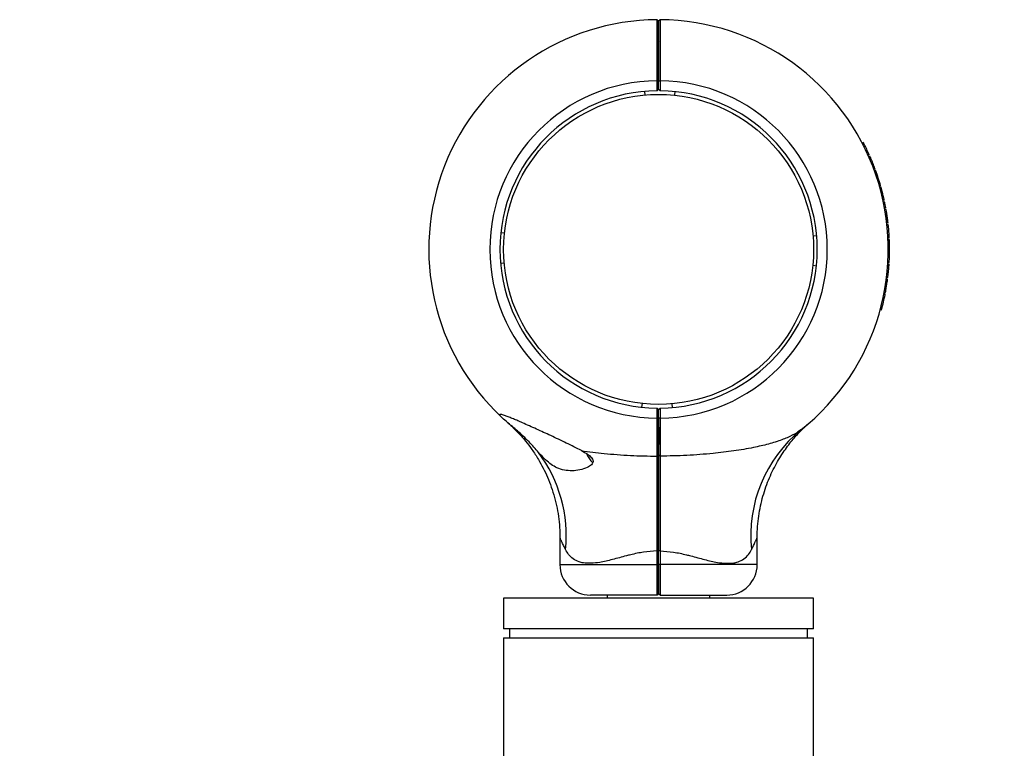
# Model space of a CAD drawing. Units: millimetres. Extents: x 15 to 415, y 5 to 292.
# Drawn here: x 214 to 221, y 197 to 202 of the extents above; entities that cross this region are included whole.
import ezdxf

# ---------------------------------------------------------------- set-up
doc = ezdxf.new("R2010")
doc.units = ezdxf.units.MM
doc.styles.add('SLDTEXTSTYLE0', font='TXT', dxfattribs={"width": 0.75})
doc.dimstyles.new('SLDDIMSTYLE0', dxfattribs={"dimtxt": 3.5, "dimasz": 3.302, "dimexe": 0, "dimexo": 0.0625, "dimgap": 0.875, "dimtad": 1, "dimdec": 0, "dimlfac": 45, "dimrnd": 1e-09, "dimzin": 12, "dimdsep": 46, "dimtxsty": 'SLDTEXTSTYLE0', "dimsah": 1, "dimcen": 0.09, "dimadec": 0, "dimazin": 3, "dimtfac": 1, "dimtdec": 0, "dimtofl": 0, "dimtmove": 0, "dimatfit": 3, "dimfxl": 0, "dimfrac": 2, "dimtolj": 1, "dimtzin": 12, "dimarcsym": 0})

# ---------------------------------------------------------------- blocks, each defined once
blk = doc.blocks.new('_D_1')
at = {"color": 7, "linetype": 'Continuous', "lineweight": 18}
for p, q in [((206.9558, 235.5716), (45.7342, 235.5716)), ((46.7342, 235.5716), (46.7342, 80.4072)), ((215.6941, 80.4072), (45.7342, 80.4072))]:
    blk.add_line(p, q, dxfattribs=at)
for points in [[(46.7342, 235.5716), (46.2262, 232.2696), (47.2422, 232.2696)], [(46.7342, 80.4072), (47.2422, 83.7092), (46.2262, 83.7092)]]:
    blk.add_solid(points, dxfattribs=at)
at = {"color": 7, "linetype": 'Continuous', "lineweight": 18, "insert": (42.2225, 156.5795), "char_height": 3.5, "attachment_point": 1, "rotation": 90, "style": 'SLDTEXTSTYLE0'}
blk.add_mtext('6982', dxfattribs=at)
blk = doc.blocks.new('_D_2')
at = {"color": 7, "linetype": 'Continuous', "lineweight": 18}
for p, q in [((56.7342, 130.4272), (56.7342, 246.5716)), ((298.352, 201.5716), (298.352, 246.5716)), ((56.7342, 245.5716), (298.352, 245.5716))]:
    blk.add_line(p, q, dxfattribs=at)
for points in [[(56.7342, 245.5716), (60.0362, 245.0636), (60.0362, 246.0796)], [(298.352, 245.5716), (295.05, 246.0796), (295.05, 245.0636)]]:
    blk.add_solid(points, dxfattribs=at)
at = {"color": 7, "linetype": 'Continuous', "lineweight": 18, "insert": (169.7991, 250.0834), "char_height": 3.5, "attachment_point": 1, "style": 'SLDTEXTSTYLE0'}
blk.add_mtext('10873', dxfattribs=at)

msp = doc.modelspace()

# ---------------------------------------------------------------- linework, layer by layer
at = {"color": 7, "linetype": 'Continuous', "lineweight": 25}
for p, q in [((218.3698, 202.2383), (218.3809, 202.2272)), ((218.392, 202.2383), (218.3809, 202.2272)), ((218.3784, 201.8607), (218.3827, 201.8681)), ((218.3699, 201.7205), (218.3699, 201.7938)), ((218.3699, 201.7938), (218.3809, 201.7938)), ((218.3809, 201.7938), (218.3919, 201.7938)), ((218.3809, 201.7316), (218.3809, 201.7938)), ((218.3919, 201.7938), (218.3919, 201.7205)), ((218.2825, 201.6896), (218.2802, 201.7161)), ((218.37, 201.7205), (218.3699, 201.7205)), ((218.37, 201.7205), (218.3809, 201.7316)), ((218.3809, 201.7316), (218.3918, 201.7205)), ((218.3919, 201.7205), (218.3918, 201.7205)), ((218.4989, 201.6877), (218.5017, 201.7142)), ((219.8722, 201.3434), (219.8643, 201.3393)), ((219.8778, 201.3325), (219.8699, 201.3284)), ((219.9141, 201.2572), (219.906, 201.2535)), ((219.9154, 201.2544), (219.9072, 201.2507)), ((219.9206, 201.2426), (219.9125, 201.239)), ((219.9255, 201.2314), (219.9173, 201.2278)), ((219.9567, 201.1537), (219.9484, 201.1506)), ((219.9578, 201.1509), (219.9495, 201.1478)), ((219.9618, 201.1401), (219.9534, 201.137)), ((219.9628, 201.1372), (219.9544, 201.1342)), ((219.9975, 201.0302), (219.989, 201.0277)), ((219.9984, 201.0272), (219.9898, 201.0248)), ((220.0008, 201.0184), (219.9923, 201.016)), ((220.0012, 201.0171), (219.9926, 201.0147)), ((220.005, 201.0034), (219.9964, 201.0011)), ((220.0211, 200.9386), (220.0124, 200.9366)), ((220.0241, 200.9249), (220.0155, 200.923)), ((220.0247, 200.9226), (220.016, 200.9207)), ((220.0273, 200.9102), (220.0186, 200.9084)), ((220.0279, 200.9072), (220.0192, 200.9054)), ((220.0351, 200.8707), (220.0264, 200.869)), ((220.0357, 200.8676), (220.0269, 200.866)), ((220.0377, 200.8562), (220.029, 200.8547)), ((220.0382, 200.8532), (220.0295, 200.8517)), ((220.0437, 200.8195), (220.035, 200.8182)), ((220.0442, 200.8165), (220.0354, 200.8151)), ((220.045, 200.8109), (220.0363, 200.8096)), ((220.0454, 200.8083), (220.0366, 200.807)), ((220.0486, 200.7852), (220.0398, 200.784)), ((220.0516, 200.7611), (220.0428, 200.7601)), ((220.052, 200.7581), (220.0432, 200.7571)), ((220.0534, 200.7458), (220.0445, 200.7449)), ((220.0536, 200.7441), (220.0447, 200.7431)), ((220.0551, 200.7285), (220.0463, 200.7276)), ((217.2582, 200.683), (217.2317, 200.6858)), ((219.5055, 200.6634), (219.532, 200.6657)), ((220.0603, 200.6628), (220.0514, 200.6623)), ((220.061, 200.6489), (220.0521, 200.6484)), ((220.0611, 200.6473), (220.0522, 200.6468)), ((220.0616, 200.6351), (220.0528, 200.6348)), ((220.0618, 200.6321), (220.0529, 200.6317)), ((220.0629, 200.5945), (220.054, 200.5944)), ((220.0629, 200.5921), (220.054, 200.592)), ((220.0631, 200.5547), (220.0542, 200.5548)), ((220.0631, 200.5547), (220.0629, 200.5921)), ((220.0622, 200.5089), (220.0533, 200.5092)), ((220.0623, 200.5113), (220.0534, 200.5116)), ((220.063, 200.5499), (220.0542, 200.55)), ((220.0623, 200.5113), (220.063, 200.5499)), ((217.2297, 200.4643), (217.2563, 200.4666)), ((219.5301, 200.4442), (219.5036, 200.447)), ((220.0589, 200.4459), (220.05, 200.4465)), ((220.0597, 200.4582), (220.0508, 200.4587)), ((220.0604, 200.4698), (220.0515, 200.4703)), ((220.0604, 200.469), (220.0515, 200.4696)), ((220.0606, 200.4728), (220.0517, 200.4733)), ((220.0604, 200.469), (220.0604, 200.4698)), ((220.0489, 200.3465), (220.04, 200.3476)), ((220.049, 200.3475), (220.0402, 200.3487)), ((220.0506, 200.3598), (220.0417, 200.3609)), ((220.0509, 200.3629), (220.0421, 200.3639)), ((220.0362, 200.2653), (220.0275, 200.2669)), ((220.0468, 200.3313), (220.038, 200.3325)), ((220.0304, 200.2348), (220.0217, 200.2365)), ((220.0316, 200.2408), (220.0229, 200.2425)), ((220.0334, 200.2504), (220.0247, 200.252)), ((220.0338, 200.2521), (220.025, 200.2538)), ((220.0039, 200.1224), (219.9953, 200.1247)), ((220.0055, 200.1283), (219.9969, 200.1306)), ((218.2601, 199.4157), (218.2629, 199.4423)), ((218.3698, 199.3361), (218.3698, 199.4095)), ((218.3698, 199.4095), (218.3699, 199.4095)), ((218.3809, 199.3984), (218.3699, 199.4095)), ((218.3809, 199.3984), (218.3919, 199.4095)), ((218.3919, 199.4095), (218.392, 199.4095)), ((218.392, 199.4095), (218.392, 199.3361)), ((218.4816, 199.4138), (218.4793, 199.4404)), ((218.3809, 199.3361), (218.3698, 199.3361)), ((218.3809, 199.3361), (218.3809, 199.3984)), ((218.392, 199.3361), (218.3809, 199.3361)), ((218.3836, 199.2694), (218.3834, 199.2682)), ((218.3809, 199.0667), (218.3697, 199.0598)), ((218.3921, 199.0598), (218.3809, 199.0667)), ((217.6626, 198.4656), (217.6626, 198.2694)), ((219.0992, 198.2694), (219.0992, 198.4656)), ((218.3809, 198.3688), (218.3696, 198.3688)), ((218.3696, 198.2694), (218.3696, 198.3688)), ((218.3922, 198.3688), (218.3809, 198.3688)), ((218.3809, 198.2694), (218.3809, 198.3688)), ((218.3922, 198.3688), (218.3922, 198.2694)), ((218.3809, 198.2694), (218.3696, 198.2694)), ((218.3922, 198.2694), (218.3809, 198.2694)), ((218.3698, 198.0472), (217.8848, 198.0472)), ((218.0064, 198.0472), (218.0064, 198.025)), ((218.3809, 198.0583), (218.3698, 198.0472)), ((218.392, 198.0472), (218.3809, 198.0583)), ((218.392, 198.0472), (218.877, 198.0472)), ((218.7553, 198.025), (218.7553, 198.0472)), ((217.252, 198.025), (217.252, 197.8028)), ((218.812, 198.025), (217.252, 198.025)), ((219.5098, 198.025), (218.812, 198.025)), ((219.5098, 197.8028), (219.5098, 198.025)), ((218.812, 197.8028), (217.252, 197.8028)), ((217.2964, 197.8028), (217.2964, 197.7361)), ((219.5098, 197.8028), (218.812, 197.8028)), ((219.4653, 197.7361), (219.4653, 197.8028)), ((217.252, 197.7361), (217.252, 196.0583)), ((217.252, 197.7361), (219.5098, 197.7361)), ((219.5098, 196.0583), (219.5098, 197.7361))]:
    msp.add_line(p, q, dxfattribs=at)
at = {"color": 8, "linetype": 'Continuous', "lineweight": 25}
for p, q in [((217.6626, 198.2694), (218.3696, 198.2694)), ((219.0992, 198.2694), (218.3922, 198.2694))]:
    msp.add_line(p, q, dxfattribs=at)
at = {"color": 7, "linetype": 'Continuous', "lineweight": 25}
msp.add_circle((218.3809, 200.565), 1.1289, dxfattribs=at)
for centre, radius, start, end in [((218.3809, 200.565), 1.6733, 90.3792, 226.87591), ((218.3809, 200.565), 1.6733, 308.26376, 89.6208), ((218.3809, 200.565), 1.2289, 90.51293, 269.48195), ((218.3809, 200.565), 1.2289, 270.51805, 89.48707), ((218.3809, 200.565), 1.1556, 90.54548, 269.44907), ((218.3809, 200.565), 1.1556, 270.55093, 89.45452), ((218.3809, 200.565), 1.6822, 24.2983, 27.14432), ((218.3809, 200.565), 1.6822, 20.48682, 23.33642), ((218.3809, 200.565), 1.6822, 16.0536, 19.88644), ((218.3809, 200.565), 1.6822, 12.83098, 15.10732), ((218.3809, 200.565), 1.6822, 10.46986, 11.73815), ((218.3809, 200.565), 1.6822, 8.7029, 9.86483), ((218.3809, 200.565), 1.6822, 8.40473, 8.59828), ((218.3809, 200.565), 1.6822, 6.69641, 7.52097), ((218.3809, 200.565), 1.6822, 3.33529, 5.57877), ((218.3809, 200.565), 1.6822, 1.00737, 2.28621), ((218.3809, 200.565), 1.6822, 356.85996, 358.08932), ((218.3809, 200.565), 1.6822, 353.09912, 355.94067), ((218.3809, 200.565), 1.6822, 349.73784, 352.01574), ((218.3809, 200.565), 1.6822, 344.95596, 348.68016), ((220.0444, 198.4827), 0.9919, 129.22561, 186.01773), ((216.6953, 198.4793), 1.0135, 354.30565, 36.79062), ((218.0437, 199.1583), 0.2043, 205.095, 225.59075), ((217.8848, 198.2694), 0.2222, 180, 270), ((218.877, 198.2694), 0.2222, 270, 0)]:
    msp.add_arc(centre, radius, start, end, dxfattribs=at)
for points, knots in [([(218.3699, 201.7938), (218.3699, 201.8229), (218.3699, 201.8811), (218.3699, 201.9647), (218.3698, 202.042), (218.3698, 202.1096), (218.3698, 202.1655), (218.3698, 202.2066), (218.3698, 202.2333), (218.3698, 202.2366), (218.3698, 202.2383)], [0, 0, 0, 0, 0.125001, 0.249996, 0.373707, 0.499773, 0.623492, 0.749438, 0.874272, 1, 1, 1, 1]), ([(218.3809, 201.7938), (218.3809, 201.8221), (218.3809, 201.8789), (218.3809, 201.9606), (218.3809, 202.036), (218.3809, 202.102), (218.3809, 202.1563), (218.3809, 202.1964), (218.3809, 202.2223), (218.3809, 202.2256), (218.3809, 202.2272)], [0, 0, 0, 0, 0.124824, 0.249997, 0.374524, 0.499773, 0.624383, 0.749438, 0.874458, 1, 1, 1, 1]), ([(218.3809, 202.2272), (218.3809, 202.2256), (218.3809, 202.2223), (218.3809, 202.1964), (218.3809, 202.1563), (218.3809, 202.102), (218.3809, 202.036), (218.3809, 201.9606), (218.3809, 201.8789), (218.3809, 201.8221), (218.3809, 201.7938)], [0, 0, 0, 0, 0.1255421, 0.2505622, 0.3756173, 0.5002269, 0.6254758, 0.7500034, 0.875176, 1, 1, 1, 1]), ([(218.392, 202.2383), (218.392, 202.2366), (218.392, 202.2333), (218.392, 202.2066), (218.392, 202.1655), (218.3919, 202.1096), (218.3919, 202.042), (218.3919, 201.9647), (218.3919, 201.8811), (218.3919, 201.8229), (218.3919, 201.7938)], [0, 0, 0, 0, 0.125727, 0.250562, 0.376507, 0.500227, 0.626291, 0.750004, 0.874999, 1, 1, 1, 1]), ([(218.3849, 202.0826), (218.3834, 202.08), (218.3804, 202.0748), (218.3774, 202.0696), (218.3759, 202.067)], [0, 0, 0, 0, 0.500047, 1, 1, 1, 1]), ([(218.3809, 201.8897), (218.3804, 201.8807), (218.3796, 201.8649), (218.3788, 201.8631), (218.3785, 201.8623)], [0, 0, 0, 0, 0.571018, 1, 1, 1, 1]), ([(219.8778, 201.3325), (219.8771, 201.3339), (219.8756, 201.3368), (219.8738, 201.3404), (219.8724, 201.3429), (219.8723, 201.3432), (219.8722, 201.3434)], [0, 0, 0, 0, 0.2506115, 0.5008652, 0.7506122, 1, 1, 1, 1]), ([(219.9154, 201.2544), (219.9153, 201.2544), (219.9153, 201.2545), (219.915, 201.2552), (219.9146, 201.2561), (219.9143, 201.2568), (219.9141, 201.2572)], [0, 0, 0, 0, 0.252895, 0.49901, 0.747026, 1, 1, 1, 1]), ([(219.9255, 201.2314), (219.9249, 201.2328), (219.9236, 201.2358), (219.922, 201.2395), (219.9208, 201.2421), (219.9207, 201.2424), (219.9206, 201.2426)], [0, 0, 0, 0, 0.2506115, 0.5008652, 0.7506122, 1, 1, 1, 1]), ([(219.9578, 201.1509), (219.9578, 201.1509), (219.9577, 201.151), (219.9575, 201.1517), (219.9571, 201.1526), (219.9569, 201.1534), (219.9567, 201.1537)], [0, 0, 0, 0, 0.2528951, 0.4990098, 0.7470261, 1, 1, 1, 1]), ([(219.9628, 201.1372), (219.9627, 201.1376), (219.9624, 201.1383), (219.962, 201.1393), (219.9618, 201.14), (219.9618, 201.14), (219.9618, 201.1401)], [0, 0, 0, 0, 0.254134, 0.500736, 0.748265, 1, 1, 1, 1]), ([(219.9984, 201.0272), (219.9983, 201.0273), (219.9983, 201.0274), (219.9981, 201.028), (219.9978, 201.029), (219.9976, 201.0298), (219.9975, 201.0302)], [0, 0, 0, 0, 0.252895, 0.49901, 0.747026, 1, 1, 1, 1]), ([(220.0012, 201.0171), (220.0011, 201.0175), (220.0009, 201.0183), (220.0009, 201.0184), (220.0008, 201.0184)], [0, 0, 0, 0, 0.501356, 1, 1, 1, 1]), ([(220.005, 201.0034), (220.0046, 201.0047), (220.0039, 201.0075), (220.0025, 201.0125), (220.0017, 201.0153), (220.0012, 201.0171)], [0, 0, 0, 0, 0.247712, 0.500923, 1, 1, 1, 1]), ([(220.0241, 200.9249), (220.0237, 200.9271), (220.0228, 200.9313), (220.0216, 200.9362), (220.0211, 200.9386)], [0, 0, 0, 0, 0.530972, 1, 1, 1, 1]), ([(220.0247, 200.9226), (220.0246, 200.9227), (220.0246, 200.9227), (220.0245, 200.9232), (220.0244, 200.9239), (220.0242, 200.9246), (220.0241, 200.9249)], [0, 0, 0, 0, 0.252637, 0.499545, 0.746651, 1, 1, 1, 1]), ([(220.0279, 200.9072), (220.0278, 200.9076), (220.0277, 200.9084), (220.0275, 200.9094), (220.0273, 200.9101), (220.0273, 200.9102), (220.0273, 200.9102)], [0, 0, 0, 0, 0.254134, 0.500736, 0.748265, 1, 1, 1, 1]), ([(220.0357, 200.8676), (220.0357, 200.8677), (220.0356, 200.8678), (220.0355, 200.8685), (220.0353, 200.8695), (220.0352, 200.8703), (220.0351, 200.8707)], [0, 0, 0, 0, 0.252895, 0.49901, 0.747026, 1, 1, 1, 1]), ([(220.0382, 200.8532), (220.0382, 200.8536), (220.038, 200.8544), (220.0379, 200.8554), (220.0377, 200.8561), (220.0377, 200.8562), (220.0377, 200.8562)], [0, 0, 0, 0, 0.254134, 0.500736, 0.748265, 1, 1, 1, 1]), ([(220.0442, 200.8165), (220.0442, 200.8165), (220.0442, 200.8166), (220.0441, 200.8173), (220.0439, 200.8183), (220.0438, 200.8191), (220.0437, 200.8195)], [0, 0, 0, 0, 0.252895, 0.49901, 0.747026, 1, 1, 1, 1]), ([(220.0454, 200.8083), (220.0454, 200.8085), (220.0454, 200.8088), (220.0453, 200.8094), (220.0452, 200.8101), (220.0451, 200.8106), (220.045, 200.8109)], [0, 0, 0, 0, 0.258697, 0.501271, 0.74318, 1, 1, 1, 1]), ([(220.0486, 200.7852), (220.048, 200.7896), (220.0471, 200.7963), (220.046, 200.8041), (220.0456, 200.807), (220.0454, 200.8083)], [0, 0, 0, 0, 0.500322, 0.75856, 1, 1, 1, 1]), ([(220.052, 200.7581), (220.052, 200.7581), (220.052, 200.7582), (220.0519, 200.7589), (220.0518, 200.7599), (220.0517, 200.7607), (220.0516, 200.7611)], [0, 0, 0, 0, 0.252895, 0.49901, 0.747026, 1, 1, 1, 1]), ([(220.0536, 200.7441), (220.0535, 200.7446), (220.0534, 200.7456), (220.0534, 200.7457), (220.0534, 200.7458)], [0, 0, 0, 0, 0.502122, 1, 1, 1, 1]), ([(220.0551, 200.7285), (220.055, 200.7299), (220.0547, 200.7327), (220.0542, 200.7383), (220.0538, 200.7417), (220.0536, 200.7441)], [0, 0, 0, 0, 0.23645, 0.475703, 1, 1, 1, 1]), ([(220.061, 200.6489), (220.0609, 200.6508), (220.0608, 200.6538), (220.0605, 200.6588), (220.0603, 200.6615), (220.0603, 200.6628)], [0, 0, 0, 0, 0.499236, 0.753868, 1, 1, 1, 1]), ([(220.0611, 200.6473), (220.0611, 200.6473), (220.0611, 200.6475), (220.061, 200.6484), (220.061, 200.6489)], [0, 0, 0, 0, 0.501455, 1, 1, 1, 1]), ([(220.0618, 200.6321), (220.0618, 200.6325), (220.0617, 200.6333), (220.0617, 200.6343), (220.0617, 200.635), (220.0616, 200.6351), (220.0616, 200.6351)], [0, 0, 0, 0, 0.2541341, 0.5007363, 0.7482646, 1, 1, 1, 1]), ([(220.0629, 200.5921), (220.0629, 200.5923), (220.0629, 200.5926), (220.0629, 200.5932), (220.0629, 200.5938), (220.0629, 200.5943), (220.0629, 200.5945)], [0, 0, 0, 0, 0.25792, 0.50195, 0.744966, 1, 1, 1, 1]), ([(220.063, 200.5499), (220.063, 200.55), (220.063, 200.5504), (220.0631, 200.551), (220.0631, 200.5516), (220.0631, 200.5523), (220.0631, 200.553), (220.0631, 200.5537), (220.0631, 200.5543), (220.0631, 200.5546), (220.0631, 200.5547)], [0, 0, 0, 0, 0.128179, 0.251019, 0.374789, 0.499899, 0.624969, 0.750177, 0.874987, 1, 1, 1, 1]), ([(220.0622, 200.5089), (220.0622, 200.5091), (220.0622, 200.5096), (220.0622, 200.5102), (220.0622, 200.5108), (220.0623, 200.5111), (220.0623, 200.5113)], [0, 0, 0, 0, 0.259187, 0.503831, 0.746485, 1, 1, 1, 1]), ([(220.0589, 200.4459), (220.059, 200.4475), (220.0592, 200.4507), (220.0595, 200.4548), (220.0597, 200.4576), (220.0597, 200.458), (220.0597, 200.4582)], [0, 0, 0, 0, 0.250611, 0.500865, 0.750612, 1, 1, 1, 1]), ([(220.0591, 200.4484), (220.0591, 200.4482), (220.059, 200.4478), (220.059, 200.4473), (220.059, 200.447), (220.059, 200.4469), (220.059, 200.447), (220.059, 200.4473), (220.059, 200.4478), (220.0591, 200.4483), (220.0591, 200.4485)], [0, 0, 0, 0, 0.1284791, 0.2500485, 0.374097, 0.4996763, 0.6237151, 0.7495186, 0.8741336, 1, 1, 1, 1]), ([(220.0604, 200.4698), (220.0604, 200.4698), (220.0604, 200.4699), (220.0605, 200.4706), (220.0605, 200.4716), (220.0606, 200.4724), (220.0606, 200.4728)], [0, 0, 0, 0, 0.252896, 0.498999, 0.747168, 1, 1, 1, 1]), ([(220.0468, 200.3313), (220.047, 200.333), (220.0475, 200.3365), (220.0481, 200.3407), (220.0486, 200.3441), (220.0488, 200.3457), (220.0489, 200.3465)], [0, 0, 0, 0, 0.24868, 0.499847, 0.733285, 1, 1, 1, 1]), ([(220.0489, 200.3465), (220.0489, 200.3468), (220.049, 200.3474), (220.049, 200.3475), (220.049, 200.3475)], [0, 0, 0, 0, 0.502627, 1, 1, 1, 1]), ([(220.0506, 200.3598), (220.0506, 200.3598), (220.0506, 200.3599), (220.0507, 200.3607), (220.0508, 200.3616), (220.0509, 200.3624), (220.0509, 200.3629)], [0, 0, 0, 0, 0.252895, 0.49901, 0.747026, 1, 1, 1, 1]), ([(220.0338, 200.2521), (220.0341, 200.2539), (220.0346, 200.2565), (220.0355, 200.2613), (220.036, 200.264), (220.0362, 200.2653)], [0, 0, 0, 0, 0.499148, 0.753355, 1, 1, 1, 1]), ([(220.0304, 200.2348), (220.0305, 200.2356), (220.0309, 200.2371), (220.0313, 200.2391), (220.0315, 200.2405), (220.0316, 200.2407), (220.0316, 200.2408)], [0, 0, 0, 0, 0.250612, 0.500865, 0.750612, 1, 1, 1, 1]), ([(220.0334, 200.2504), (220.0334, 200.2505), (220.0335, 200.2506), (220.0337, 200.2516), (220.0338, 200.2521)], [0, 0, 0, 0, 0.500101, 1, 1, 1, 1]), ([(220.0039, 200.1224), (220.0039, 200.1225), (220.0039, 200.1227), (220.0043, 200.124), (220.0048, 200.126), (220.0052, 200.1276), (220.0055, 200.1283)], [0, 0, 0, 0, 0.249388, 0.499135, 0.749389, 1, 1, 1, 1]), ([(217.8196, 199.0996), (217.8014, 199.109), (217.7649, 199.1278), (217.709, 199.1552), (217.6524, 199.1822), (217.5797, 199.2162), (217.5084, 199.2488), (217.4397, 199.2797), (217.3943, 199.2999), (217.3556, 199.3169), (217.3235, 199.3307), (217.2929, 199.3434), (217.2689, 199.3528), (217.2512, 199.3589), (217.2392, 199.3624), (217.2298, 199.3642), (217.2245, 199.3636), (217.2231, 199.3608), (217.2258, 199.355), (217.2319, 199.3485), (217.2369, 199.3438), (217.237, 199.3437)], [0, 0, 0, 0, 0.076229, 0.152815, 0.23031, 0.308058, 0.450792, 0.523171, 0.595966, 0.644602, 0.693535, 0.742216, 0.791731, 0.819833, 0.848408, 0.876569, 0.90579, 0.930159, 0.955464, 0.998767, 1, 1, 1, 1]), ([(217.3276, 199.2648), (217.3125, 199.2772), (217.281, 199.3033), (217.2519, 199.3297), (217.2394, 199.3414), (217.237, 199.3437)], [0, 0, 0, 0, 0.426599, 0.891473, 1, 1, 1, 1]), ([(218.3697, 199.0598), (218.3697, 199.0801), (218.3697, 199.1206), (218.3697, 199.1894), (218.3698, 199.2615), (218.3698, 199.3113), (218.3698, 199.3361)], [0, 0, 0, 0, 0.251875, 0.500079, 0.749775, 1, 1, 1, 1]), ([(218.3809, 199.0667), (218.3809, 199.0864), (218.3809, 199.1258), (218.3809, 199.1929), (218.3809, 199.2634), (218.3809, 199.3119), (218.3809, 199.3361)], [0, 0, 0, 0, 0.25002, 0.500078, 0.750019, 1, 1, 1, 1]), ([(218.3809, 199.3361), (218.3809, 199.3119), (218.3809, 199.2634), (218.3809, 199.1929), (218.3809, 199.1258), (218.3809, 199.0864), (218.3809, 199.0667)], [0, 0, 0, 0, 0.249981, 0.499922, 0.74998, 1, 1, 1, 1]), ([(218.392, 199.3361), (218.392, 199.3113), (218.392, 199.2615), (218.392, 199.1894), (218.392, 199.1206), (218.392, 199.0801), (218.3921, 199.0598)], [0, 0, 0, 0, 0.250222, 0.499921, 0.748124, 1, 1, 1, 1]), ([(217.2862, 199.2994), (217.2898, 199.2963), (217.2975, 199.2896), (217.3171, 199.2734), (217.3276, 199.2648)], [0, 0, 0, 0, 0.470214, 1, 1, 1, 1]), ([(217.292, 199.2942), (217.292, 199.2942), (217.2921, 199.2941), (217.2944, 199.2921), (217.296, 199.2906), (217.2959, 199.2907), (217.2959, 199.2907)], [0, 0, 0, 0, 0.5213821, 0.8827311, 0.9805107, 1, 1, 1, 1]), ([(217.323, 199.2653), (217.3326, 199.2559), (217.352, 199.2369), (217.3818, 199.2046), (217.4182, 199.1621), (217.4611, 199.1057), (217.5037, 199.0402), (217.5412, 198.9726), (217.5728, 198.9054), (217.6007, 198.8341), (217.6242, 198.7589), (217.6426, 198.6809), (217.6552, 198.6008), (217.662, 198.5288), (217.6619, 198.4836), (217.6619, 198.4656)], [0, 0, 0, 0, 0.044966, 0.091438, 0.147613, 0.232971, 0.329565, 0.41009, 0.492652, 0.578859, 0.66728, 0.757184, 0.848108, 0.939753, 1, 1, 1, 1]), ([(217.507, 199.0862), (217.4959, 199.0988), (217.4735, 199.1242), (217.4363, 199.1644), (217.3958, 199.205), (217.3588, 199.239), (217.3358, 199.2579), (217.3276, 199.2648)], [0, 0, 0, 0, 0.199713, 0.403866, 0.633128, 0.867422, 1, 1, 1, 1]), ([(218.3804, 199.2641), (218.3799, 199.2632), (218.3779, 199.2598), (218.3759, 199.2563), (218.3744, 199.2537)], [0, 0, 0, 0, 0.2572129, 1, 1, 1, 1]), ([(218.3878, 199.2694), (218.3874, 199.2677), (218.3864, 199.2644), (218.3851, 199.2388), (218.3837, 199.2021), (218.3823, 199.1584), (218.3809, 199.1147), (218.3795, 199.0781), (218.3782, 199.0532), (218.3773, 199.05), (218.3769, 199.0485)], [0, 0, 0, 0, 0.127115, 0.254519, 0.381923, 0.509328, 0.636732, 0.764136, 0.89154, 1, 1, 1, 1]), ([(219.0999, 198.4656), (219.0998, 198.4801), (219.0995, 198.5202), (219.105, 198.5855), (219.1155, 198.6603), (219.131, 198.7329), (219.1507, 198.8027), (219.1743, 198.8693), (219.2011, 198.9323), (219.2307, 198.9915), (219.2623, 199.0464), (219.295, 199.0966), (219.328, 199.1419), (219.36, 199.1816), (219.3899, 199.2155), (219.4159, 199.243), (219.4368, 199.2636), (219.4508, 199.2769), (219.4586, 199.2841), (219.4617, 199.2869), (219.4628, 199.2879), (219.4636, 199.2886), (219.4643, 199.2893), (219.4654, 199.2903), (219.4671, 199.2918), (219.4695, 199.2939), (219.4698, 199.2942), (219.47, 199.2944)], [0, 0, 0, 0, 0.040709, 0.112954, 0.183923, 0.253502, 0.321545, 0.387871, 0.452252, 0.514398, 0.573938, 0.630395, 0.683153, 0.731414, 0.774162, 0.810155, 0.838034, 0.856619, 0.864802, 0.867526, 0.869139, 0.870786, 0.873448, 0.879467, 0.896837, 0.937796, 1, 1, 1, 1]), ([(219.4659, 199.2907), (219.4659, 199.2907), (219.4659, 199.2907), (219.4676, 199.2923), (219.4698, 199.2942), (219.4697, 199.2941), (219.4697, 199.2941)], [0, 0, 0, 0, 0.027266, 0.156279, 0.526832, 1, 1, 1, 1]), ([(219.4778, 199.3013), (219.4792, 199.3025), (219.4808, 199.3039), (219.4761, 199.2998), (219.4754, 199.2993)], [0, 0, 0, 0, 0.8687521, 1, 1, 1, 1]), ([(218.3809, 199.2389), (218.3804, 199.2269), (218.3794, 199.2036), (218.378, 199.1582), (218.3766, 199.1152), (218.3754, 199.0814), (218.3747, 199.0696), (218.3744, 199.0652)], [0, 0, 0, 0, 0.227881, 0.441911, 0.655941, 0.869971, 1, 1, 1, 1]), ([(219.4172, 199.2511), (219.4076, 199.244), (219.3786, 199.2227), (219.3316, 199.1988), (219.2626, 199.1711), (219.1983, 199.1513), (219.1275, 199.1338), (219.0676, 199.1209), (219.0011, 199.1087), (218.928, 199.0972), (218.8534, 199.0874), (218.7715, 199.0783), (218.6824, 199.0706), (218.5863, 199.0646), (218.4894, 199.0607), (218.4245, 199.0601), (218.3921, 199.0598)], [0, 0, 0, 0, 0.044862, 0.135431, 0.181173, 0.286035, 0.339067, 0.392604, 0.459155, 0.525981, 0.593481, 0.661149, 0.745413, 0.829878, 0.914865, 1, 1, 1, 1]), ([(217.8196, 199.0996), (217.8346, 199.0914), (217.8599, 199.0775), (217.887, 199.056), (217.9002, 199.0387), (217.9046, 199.0245), (217.9024, 199.01), (217.8893, 198.9919), (217.8564, 198.9725), (217.8078, 198.9571), (217.7506, 198.9511), (217.6947, 198.9554), (217.6436, 198.9713), (217.5986, 198.9976), (217.5541, 199.034), (217.524, 199.0673), (217.507, 199.0862)], [0, 0, 0, 0, 0.072953, 0.122318, 0.150886, 0.174799, 0.198734, 0.233115, 0.301151, 0.403059, 0.505188, 0.610043, 0.714777, 0.800754, 0.88669, 1, 1, 1, 1]), ([(217.8196, 199.0996), (217.8467, 199.0958), (217.9011, 199.0881), (217.9879, 199.0786), (218.0793, 199.0706), (218.1755, 199.0646), (218.2724, 199.0607), (218.3373, 199.0601), (218.3697, 199.0598)], [0, 0, 0, 0, 0.151763, 0.303994, 0.477074, 0.650567, 0.825132, 1, 1, 1, 1]), ([(218.3696, 198.3688), (218.3696, 198.4), (218.3696, 198.4621), (218.3696, 198.5546), (218.3697, 198.6457), (218.3697, 198.7455), (218.3697, 198.8509), (218.3697, 198.9603), (218.3697, 199.0264), (218.3697, 199.0598)], [0, 0, 0, 0, 0.125454, 0.250028, 0.374602, 0.500056, 0.668911, 0.833129, 1, 1, 1, 1]), ([(218.3769, 199.0474), (218.3784, 199.05), (218.3814, 199.0552), (218.3844, 199.0604), (218.3859, 199.063)], [0, 0, 0, 0, 0.500054, 1, 1, 1, 1]), ([(218.3809, 198.3688), (218.3809, 198.4107), (218.3809, 198.4943), (218.3809, 198.6182), (218.3809, 198.7391), (218.3809, 198.8552), (218.3809, 198.9658), (218.3809, 199.033), (218.3809, 199.0667)], [0, 0, 0, 0, 0.166948, 0.332992, 0.499921, 0.666922, 0.833018, 1, 1, 1, 1]), ([(218.3809, 199.0667), (218.3809, 199.033), (218.3809, 198.9658), (218.3809, 198.8552), (218.3809, 198.7392), (218.3809, 198.6183), (218.3809, 198.4943), (218.3809, 198.4107), (218.3809, 198.3688)], [0, 0, 0, 0, 0.166958, 0.333028, 0.500001, 0.666959, 0.833028, 1, 1, 1, 1]), ([(218.3921, 199.0598), (218.3921, 199.0349), (218.3921, 198.9853), (218.3921, 198.9058), (218.3921, 198.8224), (218.3921, 198.7417), (218.3921, 198.6643), (218.3921, 198.5918), (218.3921, 198.5174), (218.3922, 198.4428), (218.3922, 198.393), (218.3922, 198.3688)], [0, 0, 0, 0, 0.125254, 0.250007, 0.372541, 0.500052, 0.599014, 0.698604, 0.799782, 0.902606, 1, 1, 1, 1]), ([(218.3696, 198.3688), (218.3369, 198.3667), (218.2714, 198.3625), (218.1978, 198.3462), (218.1223, 198.3271), (218.0451, 198.3056), (217.9596, 198.2854), (217.8891, 198.2776), (217.8395, 198.2798), (217.7956, 198.2904), (217.7581, 198.3096), (217.7256, 198.3401), (217.7106, 198.3666), (217.7038, 198.3787)], [0, 0, 0, 0, 0.109073, 0.218375, 0.255514, 0.380969, 0.506237, 0.596691, 0.687053, 0.744344, 0.834364, 0.92444, 1, 1, 1, 1]), ([(218.3922, 198.3688), (218.4249, 198.3667), (218.4904, 198.3625), (218.5639, 198.3462), (218.6395, 198.3271), (218.7166, 198.3056), (218.8022, 198.2854), (218.8727, 198.2776), (218.9223, 198.2798), (218.9662, 198.2904), (219.0037, 198.3096), (219.0362, 198.3401), (219.0511, 198.3666), (219.058, 198.3787)], [0, 0, 0, 0, 0.109073, 0.218375, 0.255514, 0.380969, 0.506237, 0.596691, 0.687053, 0.744344, 0.834364, 0.92444, 1, 1, 1, 1]), ([(218.3698, 198.0472), (218.3698, 198.048), (218.3697, 198.0497), (218.3697, 198.0628), (218.3697, 198.0834), (218.3696, 198.111), (218.3696, 198.145), (218.3696, 198.1836), (218.3696, 198.2257), (218.3696, 198.2548), (218.3696, 198.2694)], [0, 0, 0, 0, 0.123861, 0.25056, 0.373325, 0.500224, 0.623468, 0.750001, 0.874374, 1, 1, 1, 1]), ([(218.3809, 198.0583), (218.3809, 198.0591), (218.3809, 198.0607), (218.3809, 198.0733), (218.3809, 198.0928), (218.3809, 198.1193), (218.3809, 198.1514), (218.3809, 198.1882), (218.3809, 198.228), (218.3809, 198.2556), (218.3809, 198.2694)], [0, 0, 0, 0, 0.1255407, 0.2505625, 0.3756164, 0.5002272, 0.6254758, 0.7500035, 0.8751762, 1, 1, 1, 1]), ([(218.3809, 198.2694), (218.3809, 198.2556), (218.3809, 198.228), (218.3809, 198.1882), (218.3809, 198.1514), (218.3809, 198.1193), (218.3809, 198.0928), (218.3809, 198.0733), (218.3809, 198.0607), (218.3809, 198.0591), (218.3809, 198.0583)], [0, 0, 0, 0, 0.124824, 0.249997, 0.374524, 0.499773, 0.624384, 0.749438, 0.874459, 1, 1, 1, 1]), ([(218.3922, 198.2694), (218.3922, 198.2548), (218.3922, 198.2257), (218.3922, 198.1836), (218.3922, 198.145), (218.3921, 198.111), (218.3921, 198.0834), (218.3921, 198.0628), (218.392, 198.0497), (218.392, 198.048), (218.392, 198.0472)], [0, 0, 0, 0, 0.125623, 0.249999, 0.376529, 0.499776, 0.626672, 0.74944, 0.876139, 1, 1, 1, 1])]:
    msp.add_open_spline(points, degree=3, knots=knots, dxfattribs=at)
at = {"color": 8, "linetype": 'Continuous', "lineweight": 25}
for points in [[(217.7038, 198.3787), (217.7001, 198.3863), (217.6934, 198.3997), (217.6852, 198.4169), (217.6793, 198.4294), (217.6749, 198.439), (217.671, 198.4474), (217.6673, 198.4554), (217.6643, 198.462), (217.6627, 198.4655), (217.6627, 198.4656), (217.6627, 198.4656)], [(219.058, 198.3787), (219.0617, 198.3863), (219.0683, 198.3997), (219.0765, 198.4169), (219.0824, 198.4294), (219.0869, 198.439), (219.0908, 198.4474), (219.0945, 198.4554), (219.0975, 198.462), (219.0991, 198.4655), (219.0991, 198.4656), (219.0991, 198.4656)]]:
    msp.add_open_spline(points, degree=3, knots=[0, 0, 0, 0, 0.159123, 0.279184, 0.400322, 0.481397, 0.558852, 0.675816, 0.793901, 0.926527, 1, 1, 1, 1], dxfattribs=at)

# ---------------------------------------------------------------- dimensions: what is measured, and where the dimension line sits
at = {"color": 7, "linetype": 'Continuous', "lineweight": 18}
dim = msp.add_linear_dim(base=(298.352, 245.5716), p1=(56.7342, 129.4272), p2=(298.352, 200.5716), dimstyle='SLDDIMSTYLE0', dxfattribs=at)
dim.commit()
dim.dimension.update_dxf_attribs({"geometry": '_D_2', "text_midpoint": (176.2644, 245.5716), "dimtype": 160})
dim = msp.add_linear_dim(base=(46.7342, 80.4072), p1=(207.9558, 235.5716), p2=(216.6941, 80.4072), angle=90, dimstyle='SLDDIMSTYLE0', dxfattribs=at)
dim.commit()
dim.dimension.update_dxf_attribs({"geometry": '_D_1', "text_midpoint": (46.7342, 161.7518), "dimtype": 160})

doc.saveas('drawing.dxf')
